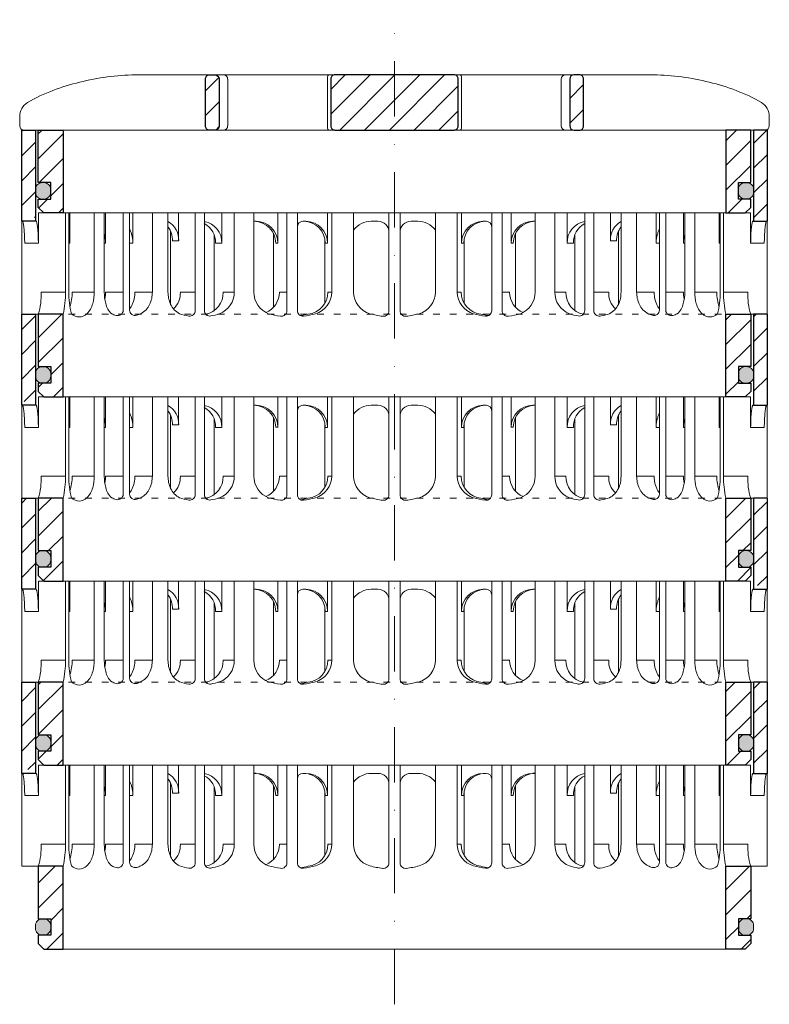
# Model space of a CAD drawing. Units: millimetres. Extents: x -861 to 6619, y 12916 to 22670.
# Drawn here: x 1071 to 1206, y 21100 to 21279 of the extents above; entities that cross this region are included whole.
import ezdxf

# ---------------------------------------------------------------- set-up
doc = ezdxf.new("R2010")
doc.units = ezdxf.units.MM
doc.linetypes.add('ACAD_ISO03W100', pattern=[30, 12, -18])
doc.linetypes.add('DASHDOT2', pattern=[0.5, 0.25, -0.125, 0, -0.125])
for name, color, linetype, lineweight in [('TOPWET_TENKOU', 142, 'Continuous', 13), ('TOPWET_ZAKLAD_TENKOU', 142, 'Continuous', 13), ('TOPWET_ZAKLAD_TLUSTOU', 142, 'Continuous', 30)]:
    doc.layers.add(name, color=color, linetype=linetype, lineweight=lineweight)

# ---------------------------------------------------------------- blocks, each defined once
blk = doc.blocks.new('*U203')
at = {"layer": 'TOPWET_ZAKLAD_TENKOU', "ltscale": 40}
h = blk.add_hatch(dxfattribs=at)
h.set_pattern_fill('ANSI31', color=256)
h.paths.add_polyline_path([(-65, 33.33), (-67.5, 33.33), (-67.5, 32.5), (-67.5, 17.5), (-65, 17.5)])
h.paths.add_polyline_path([(-60, 0), (-64.5, 0), (-64.5, -9.5), (-62.25, -9.5), (-62.25, -12.5), (-64.5, -12.5), (-64.5, -14), (-63.5, -15), (-60, -15)])
h.paths.add_polyline_path([(64.5, 0), (60, 0), (60, -15), (63.5, -15), (64.5, -14), (64.5, -12.5), (62.25, -12.5), (62.25, -9.5), (64.5, -9.5)])
h.paths.add_polyline_path([(67.5, 32.5), (67.5, 33.33), (65, 33.33), (65, 17.5), (67.5, 17.5)])
h = blk.add_hatch(color=256, dxfattribs=at)
h.dxf.hatch_style = 1
h.paths.add_polyline_path([(-62.25, -11.25, 0.569727), (-63.5, -9.5, 0.480779), (-65, -10.75, 0.569727), (-63.75, -12.5, 0.480779)])
h.paths.add_polyline_path([(65, -11.25, 0.569727), (63.75, -9.5, 0.480779), (62.25, -10.75, 0.569727), (63.5, -12.5, 0.480779)])
at = {"layer": 'TOPWET_ZAKLAD_TENKOU', "linetype": 'ACAD_ISO03W100', "ltscale": 0.1, "extrusion": (0, 1, 2.22045e-16)}
blk.add_line((-65, 33.33, 0), (65, 33.33), dxfattribs=at)
at = {"layer": 'TOPWET_ZAKLAD_TENKOU', "extrusion": (0, 1, 2.22045e-16)}
for p, q in [((65, 33.33), (67.5, 33.33)), ((66.85, 33.33), (66.33, 33.33)), ((67.48, 33.33), (66.85, 33.33)), ((67.5, 33.33), (66.95, 33.33)), ((66.95, 33.33), (67.48, 33.33)), ((67.5, 31.83), (67.5, 33.33)), ((-67.5, 31.83), (-67.5, 16.83)), ((-65, 16.83), (-65, 31.83)), ((65, 16.83), (65, 31.83)), ((67.5, 31.83), (67.5, 16.83)), ((-64.48, 18.33), (-64.48, 16.83)), ((-58.95, 18.33), (-64.48, 18.33)), ((-59.57, 4), (-59.57, 18.33)), ((-58.95, 4), (-58.95, 18.33)), ((-58.8, 18.33), (-58.8, 12.83)), ((-52.55, 18.33), (-58.8, 18.33)), ((-54.37, 18.33), (-52.55, 18.33)), ((-54.37, 4), (-54.37, 18.33)), ((-52.55, 4), (-52.55, 18.33)), ((-52.31, 18.33), (-52.31, 12.83)), ((-47.35, 18.33), (-41.01, 18.33)), ((-43.84, 4), (-43.84, 18.33)), ((-41.01, 4), (-41.01, 18.33)), ((-31.28, 18.33), (-31.28, 12.83)), ((-25.46, 18.33), (-31.28, 18.33)), ((-29.02, 4), (-29.02, 18.33)), ((-25.46, 4), (-25.46, 18.33)), ((-12.14, 18.33), (-12.14, 12.83)), ((-7.41, 18.33), (-12.14, 18.33)), ((-11.36, 4), (-11.36, 18.33)), ((-7.41, 18.33), (-7.41, 4)), ((7.41, 18.33), (12.14, 18.33)), ((7.41, 18.33), (7.41, 4)), ((11.36, 4), (11.36, 18.33)), ((12.14, 18.33), (12.14, 12.83)), ((25.46, 18.33), (31.28, 18.33)), ((25.46, 4), (25.46, 18.33)), ((29.02, 4), (29.02, 18.33)), ((31.28, 18.33), (31.28, 12.83)), ((47.35, 18.33), (41.01, 18.33)), ((41.01, 4), (41.01, 18.33)), ((43.84, 4), (43.84, 18.33)), ((52.31, 18.33), (52.31, 12.83)), ((52.55, 18.33), (58.8, 18.33)), ((54.37, 18.33), (52.55, 18.33)), ((52.55, 4), (52.55, 18.33)), ((54.37, 4), (54.37, 18.33)), ((58.8, 18.33), (58.8, 12.83)), ((58.95, 18.33), (64.48, 18.33)), ((58.95, 4), (58.95, 18.33)), ((59.57, 4), (59.57, 18.33)), ((64.48, 18.33), (64.48, 16.83)), ((-67.48, 16.83), (-67.48, 9.75)), ((-64.48, 16.83), (-64.48, 12.83)), ((-25.46, 16.84), (-25.03, 16.84)), ((-16.05, 16.83), (-16.44, 16.83)), ((-3, 16.83), (-4.2, 16.83)), ((3, 16.83), (4.2, 16.83)), ((16.05, 16.83), (16.44, 16.83)), ((25.46, 16.84), (25.03, 16.84)), ((64.48, 16.83), (64.48, 12.83)), ((67.48, 16.83), (67.48, 9.75)), ((-32.65, 14.4), (-32.65, 0.63)), ((32.65, 14.4), (32.65, 0.63)), ((-64.48, 12.83), (-66.95, 12.83)), ((-58.8, 12.83), (-58.95, 12.83)), ((-52.31, 12.83), (-52.55, 12.83)), ((-47.35, 12.83), (-47.95, 12.83)), ((-31.28, 12.83), (-32.41, 12.83)), ((-12.61, 13.65), (-12.61, 9.75)), ((-12.14, 12.83), (-12.53, 12.83)), ((12.14, 12.83), (12.53, 12.83)), ((12.61, 13.65), (12.61, 9.75)), ((31.28, 12.83), (32.41, 12.83)), ((47.35, 12.83), (47.95, 12.83)), ((52.31, 12.83), (52.55, 12.83)), ((58.8, 12.83), (58.95, 12.83)), ((64.48, 12.83), (66.95, 12.83)), ((-67.48, 9.75), (-67.48, 0)), ((-12.61, 9.75), (-12.61, 1.95)), ((12.61, 9.75), (12.61, 1.95)), ((67.48, 9.75), (67.48, 0)), ((-59.57, 4), (-63.99, 4)), ((-54.37, 4), (-58.35, 4)), ((-49.12, 4), (-52.31, 4)), ((-43.84, 4), (-47, 4)), ((-36.07, 4), (-38.78, 4)), ((-29.02, 4), (-31.05, 4)), ((-19.49, 4), (-20.85, 4)), ((-11.36, 4), (-12.06, 4)), ((11.36, 4), (12.06, 4)), ((19.49, 4), (20.85, 4)), ((29.02, 4), (31.05, 4)), ((36.07, 4), (38.78, 4)), ((43.84, 4), (47, 4)), ((49.12, 4), (52.31, 4)), ((54.37, 4), (58.35, 4)), ((59.57, 4), (63.99, 4)), ((-66.85, 0), (-67.48, 0)), ((-67.48, 0), (-63.99, 0)), ((-66.85, 0), (-63.36, 0)), ((-64.5, -9.5), (-64.5, 0, 0)), ((-64.35, 0), (-60.04, 0)), ((-63.99, 0), (-63.71, 0)), ((-63.71, 0), (-63.36, 0)), ((-62.57, 0), (-62.57, 0.01)), ((-60, 0, 0), (-60, -15)), ((-49.44, 0.01), (-49.44, 0)), ((49.44, 0.01), (49.44, 0)), ((60, 0, 0), (60, -15)), ((64.35, 0), (60.04, 0)), ((62.57, 0), (62.57, 0.01)), ((63.71, 0), (63.36, 0)), ((63.99, 0), (63.71, 0)), ((67.48, 0), (63.99, 0)), ((64.5, -9.5), (64.5, 0, 0))]:
    blk.add_line(p, q, dxfattribs=at)
at = {"layer": 'TOPWET_ZAKLAD_TENKOU', "ltscale": 40}
for p, q in [((-47.95, 18.33), (-52.31, 18.33)), ((-49.12, 0.73), (-49.12, 18.33)), ((-47.95, 0.75), (-47.95, 18.33)), ((-34.43, 18.33), (-39.08, 18.33)), ((-39.08, 13.26), (-39.08, 18.33)), ((-36.07, 0.65), (-36.07, 18.33)), ((-34.43, 0.66), (-34.43, 18.33)), ((-17.59, 18.33), (-21.11, 18.33)), ((-21.11, 12.84), (-21.11, 18.33)), ((-19.49, 0.62), (-19.49, 18.33)), ((-17.59, 0.63), (-17.59, 18.33)), ((-1, 0.62), (-1, 18.33)), ((-1, 18.33), (1, 18.33)), ((1, 0.62), (1, 18.33)), ((17.59, 0.63), (17.59, 18.33)), ((17.59, 18.33), (21.11, 18.33)), ((19.49, 0.62), (19.49, 18.33)), ((21.11, 12.84), (21.11, 18.33)), ((34.43, 0.66), (34.43, 18.33)), ((34.43, 18.33), (39.08, 18.33)), ((36.07, 0.65), (36.07, 18.33)), ((39.08, 13.26), (39.08, 18.33)), ((47.95, 0.75), (47.95, 18.33)), ((47.95, 18.33), (52.31, 18.33)), ((49.12, 0.73), (49.12, 18.33)), ((-16.44, 16.83), (-16.59, 16.83)), ((16.44, 16.83), (16.59, 16.83)), ((-40.58, 1.88), (-40.58, 15.12)), ((-21.93, 1.23), (-21.93, 14.65)), ((21.93, 1.23), (21.93, 14.65)), ((40.58, 1.88), (40.58, 15.12)), ((-40.21, 13.26), (-39.08, 13.26)), ((-21.5, 12.84), (-21.11, 12.84)), ((21.5, 12.84), (21.11, 12.84)), ((40.21, 13.26), (39.08, 13.26))]:
    blk.add_line(p, q, dxfattribs=at)
at = {"layer": 'TOPWET_ZAKLAD_TENKOU'}
for p, q in [((-47.35, 12.83), (-47.35, 18.33)), ((47.35, 12.83), (47.35, 18.33)), ((-64.86, 16.83, -10.32), (-67.5, 16.83)), ((64.86, 16.83, -10.32), (67.5, 16.83)), ((-60, -15), (60, -15))]:
    blk.add_line(p, q, dxfattribs=at)
at = {"layer": 'TOPWET_ZAKLAD_TENKOU', "extrusion": (2.94896e-25, -2.27152e-13, -1)}
for points in [[(67.5, 31.83), (67.5, 16.83), (65, 16.83), (65, 31.83), (65, 33.33), (67.5, 33.33), (67.5, 31.83)], [(67.5, 31.83), (67.5, 16.83), (65, 16.83), (65, 33.33), (67.5, 33.33), (67.5, 31.83)]]:
    blk.add_lwpolyline(points, dxfattribs=at)
at = {"layer": 'TOPWET_ZAKLAD_TENKOU', "extrusion": (-1.38343e-12, -2.27152e-13, -1)}
blk.add_lwpolyline([(65, 31.83), (65, 16.83), (67.5, 16.83), (67.5, 31.83), (67.5, 33.33), (65, 33.33), (65, 31.83)], dxfattribs=at)
at = {"layer": 'TOPWET_ZAKLAD_TENKOU', "extrusion": (-1.38343e-12, -4.54525e-13, -1)}
blk.add_lwpolyline([(65, 31.83), (65, 16.83), (67.5, 16.83), (67.5, 33.33), (65, 33.33), (65, 31.83)], dxfattribs=at)
at = {"layer": 'TOPWET_ZAKLAD_TENKOU', "extrusion": (-2.94896e-25, -2.27152e-13, -1)}
for points in [[(-67.5, 31.83), (-67.5, 16.83), (-65, 16.83), (-65, 31.83), (-65, 33.33), (-67.5, 33.33), (-67.5, 31.83)], [(-67.5, 31.83), (-67.5, 16.83), (-65, 16.83), (-65, 33.33), (-67.5, 33.33), (-67.5, 31.83)]]:
    blk.add_lwpolyline(points, dxfattribs=at)
at = {"layer": 'TOPWET_ZAKLAD_TENKOU', "extrusion": (1.38343e-12, -2.27152e-13, -1)}
blk.add_lwpolyline([(-65, 31.83), (-65, 16.83), (-67.5, 16.83), (-67.5, 31.83), (-67.5, 33.33), (-65, 33.33), (-65, 31.83)], dxfattribs=at)
at = {"layer": 'TOPWET_ZAKLAD_TENKOU', "extrusion": (1.38343e-12, -4.54525e-13, -1)}
blk.add_lwpolyline([(-65, 31.83), (-65, 16.83), (-67.5, 16.83), (-67.5, 33.33), (-65, 33.33), (-65, 31.83)], dxfattribs=at)
at = {"layer": 'TOPWET_ZAKLAD_TENKOU', "extrusion": (4.56372e-12, -2.4251e-12, -1)}
blk.add_lwpolyline([(64.5, -14), (64.5, -12.5), (62.25, -12.5), (62.25, -9.5), (64.5, -9.5), (64.5, 0), (60, 0), (60, -15), (63.5, -15), (64.5, -14)], dxfattribs=at)
at = {"layer": 'TOPWET_ZAKLAD_TENKOU', "extrusion": (-2.68565e-27, 3.30947e-13, -1)}
blk.add_lwpolyline([(63.5, -15), (60, -15), (60, 0), (64.5, 0), (64.5, -9.5), (62.25, -9.5), (62.25, -12.5), (64.5, -12.5), (64.5, -14), (63.5, -15)], dxfattribs=at)
blk.add_lwpolyline([(63.5, -15), (60, -15), (60, 0), (64.5, 0), (64.5, -9.5), (62.25, -9.5), (62.25, -12.5), (64.5, -12.5), (64.5, -14), (63.5, -15)], dxfattribs=at)
at = {"layer": 'TOPWET_ZAKLAD_TENKOU', "extrusion": (3.75528e-12, -2.4251e-12, -1)}
blk.add_lwpolyline([(64.5, -14), (64.5, -12.5), (62.25, -12.5), (62.25, -9.5), (64.5, -9.5), (64.5, 0), (60, 0), (60, -15), (63.5, -15), (64.5, -14)], dxfattribs=at)
at = {"layer": 'TOPWET_ZAKLAD_TENKOU', "extrusion": (-4.56372e-12, -2.4251e-12, -1)}
blk.add_lwpolyline([(-64.5, -14), (-64.5, -12.5), (-62.25, -12.5), (-62.25, -9.5), (-64.5, -9.5), (-64.5, 0), (-60, 0), (-60, -15), (-63.5, -15), (-64.5, -14)], dxfattribs=at)
at = {"layer": 'TOPWET_ZAKLAD_TENKOU', "extrusion": (2.68565e-27, 3.30947e-13, -1)}
blk.add_lwpolyline([(-63.5, -15), (-60, -15), (-60, 0), (-64.5, 0), (-64.5, -9.5), (-62.25, -9.5), (-62.25, -12.5), (-64.5, -12.5), (-64.5, -14), (-63.5, -15)], dxfattribs=at)
blk.add_lwpolyline([(-63.5, -15), (-60, -15), (-60, 0), (-64.5, 0), (-64.5, -9.5), (-62.25, -9.5), (-62.25, -12.5), (-64.5, -12.5), (-64.5, -14), (-63.5, -15)], dxfattribs=at)
at = {"layer": 'TOPWET_ZAKLAD_TENKOU', "extrusion": (-3.75528e-12, -2.4251e-12, -1)}
blk.add_lwpolyline([(-64.5, -14), (-64.5, -12.5), (-62.25, -12.5), (-62.25, -9.5), (-64.5, -9.5), (-64.5, 0), (-60, 0), (-60, -15), (-63.5, -15), (-64.5, -14)], dxfattribs=at)
at = {"layer": 'TOPWET_ZAKLAD_TENKOU'}
for points in [[(-62.25, -11.25, -0.414214), (-63.5, -12.5), (-63.75, -12.5, -0.414214), (-65, -11.25), (-65, -10.75, -0.414214), (-63.75, -9.5), (-63.5, -9.5, -0.414214), (-62.25, -10.75)], [(62.25, -11.25, 0.414214), (63.5, -12.5), (63.75, -12.5, 0.414214), (65, -11.25), (65, -10.75, 0.414214), (63.75, -9.5), (63.5, -9.5, 0.414214), (62.25, -10.75)]]:
    blk.add_lwpolyline(points, format="xyb", close=True, dxfattribs=at)
at = {"layer": 'TOPWET_ZAKLAD_TENKOU', "extrusion": (0, 2.22045e-16, -1)}
for centre, radius, start, end in [((42.86, 13.48), 3.79, 119.212, 183.3609), ((35.06, 13.05), 3.79, 99.5507, 183.3609), ((36.2, 13.05), 3.79, 117.7377, 183.3474), ((25.08, 12.87), 3.96, 90.7485, 180.5237), ((16.1, 12.87), 3.96, 90.7485, 180.5237), ((-16.1, 12.87), 3.96, 359.4763, 89.2515), ((-25.08, 12.87), 3.96, 359.4763, 89.2515), ((-35.06, 13.05), 3.79, 356.6391, 80.4493), ((-36.2, 13.05), 3.79, 356.6526, 62.2623), ((-42.86, 13.48), 3.79, 356.6391, 60.788), ((44, 13.48), 3.79, 141.9525, 183.3474), ((-44, 13.48), 3.79, 356.6526, 38.0475), ((21.34, 3.92), 4.12, 290.6984, 1.1454), ((3.26, 4.04), 4.15, 286.7673, 359.5004), ((-3.26, 4.04), 4.15, 180.4996, 253.2327), ((-21.34, 3.92), 4.12, 178.8546, 249.3016), ((57.1, 1.45), 1.96, 225.1855, 314.8145), ((18.55, 15.69), 16.19, 277.3187, 285.1836), ((19.89, 17.56), 18.06, 256.4075, 260.8888), ((18.55, 15.69), 16.19, 254.8164, 262.5641), ((0, 17.38), 17.88, 276.8037, 284.4425), ((0, 17.38), 17.88, 255.5575, 263.1963), ((-18.55, 15.69), 16.19, 277.4359, 285.1836), ((-19.89, 17.56), 18.06, 279.1112, 283.5925), ((-18.55, 15.69), 16.19, 254.8164, 262.6813), ((-57.1, 1.45), 1.96, 225.1855, 314.8145)]:
    blk.add_arc(centre, radius, start, end, dxfattribs=at)
at = {"layer": 'TOPWET_ZAKLAD_TENKOU', "extrusion": (1.12484e-12, 1.10076e-12, -1)}
for centre in [(25.47, 12.87), (16.49, 12.87)]:
    blk.add_arc(centre, 3.96, 90.7339, 180.5173, dxfattribs=at)
at = {"layer": 'TOPWET_ZAKLAD_TENKOU', "ltscale": 40}
for centre, start, end in [((-16.59, 15.83), 90, 180), ((16.59, 15.83), 0, 90)]:
    blk.add_arc(centre, 1, start, end, dxfattribs=at)
at = {"layer": 'TOPWET_ZAKLAD_TENKOU', "extrusion": (-1.40482e-12, 1.65911e-12, -1)}
blk.add_arc((4.2, 12.85), 3.98, 36.2998, 90.0704, dxfattribs=at)
at = {"layer": 'TOPWET_ZAKLAD_TENKOU'}
for centre, radius, start, end in [((-3, 14.83), 2, 0, 90), ((3, 14.83), 2, 90, 180), ((-50.12, 0.73), 1, 253.1661, 360), ((-46.95, 0.75), 1, 180, 287.647), ((-37.07, 0.65), 1, 260.5073, 0), ((-33.43, 0.66), 1, 180, 279.9115), ((-20.49, 0.62), 1, 262.6813, 0), ((-16.59, 0.63), 1, 180, 277.4359), ((-2, 0.62), 1, 263.1963, 0), ((2, 0.62), 1, 180, 276.8037), ((16.59, 0.63), 1, 262.5641, 0), ((20.49, 0.62), 1, 180, 277.3187), ((33.43, 0.66), 1, 260.0885, 0), ((37.07, 0.65), 1, 180, 279.4927), ((46.95, 0.75), 1, 252.353, 0), ((50.12, 0.73), 1, 180, 286.8339)]:
    blk.add_arc(centre, radius, start, end, dxfattribs=at)
at = {"layer": 'TOPWET_ZAKLAD_TENKOU', "extrusion": (1.40482e-12, 1.65911e-12, -1)}
blk.add_arc((-4.2, 12.85), 3.98, 89.9296, 143.7002, dxfattribs=at)
at = {"layer": 'TOPWET_ZAKLAD_TENKOU', "extrusion": (-1.12484e-12, 1.10076e-12, -1)}
for centre in [(-16.49, 12.87), (-25.47, 12.87)]:
    blk.add_arc(centre, 3.96, 359.4827, 89.2661, dxfattribs=at)
at = {"layer": 'TOPWET_ZAKLAD_TENKOU', "extrusion": (-1.59107e-11, 1.42733e-12, -1)}
blk.add_arc((74.79, 3.35, 0), 10.82, 176.5492, 198.0355, dxfattribs=at)
at = {"layer": 'TOPWET_ZAKLAD_TENKOU', "extrusion": (-1.6648e-10, 2.01062e-11, -1)}
blk.add_arc((75.85, 3.71, 0), 16.28, 178.9782, 193.1752, dxfattribs=at)
at = {"layer": 'TOPWET_ZAKLAD_TENKOU', "extrusion": (-1.25082e-10, -1.55762e-11, -1)}
blk.add_arc((45.65, 3.58, 0), 13.3, 344.6599, 1.7932, dxfattribs=at)
at = {"layer": 'TOPWET_ZAKLAD_TENKOU', "extrusion": (7.74735e-12, -5.78215e-13, -1)}
blk.add_arc((66.3, 3.91), 7.95, 179.3352, 199.0641, dxfattribs=at)
at = {"layer": 'TOPWET_ZAKLAD_TENKOU', "extrusion": (-4.45591e-12, 3.53639e-12, -1)}
for centre, end in [((42.64, 3.81), 227.4436), ((34.91, 3.81), 259.2887)]:
    blk.add_arc(centre, 3.87, 177.1933, end, dxfattribs=at)
at = {"layer": 'TOPWET_ZAKLAD_TENKOU', "extrusion": (-1.94063e-12, 1.33514e-12, -1)}
blk.add_arc((33.14, 3.92), 4.12, 178.8546, 249.3016, dxfattribs=at)
at = {"layer": 'TOPWET_ZAKLAD_TENKOU', "extrusion": (1.30213e-12, -1.16995e-12, -1)}
for centre, end in [((24.83, 3.97), 247.3403), ((16.05, 3.97), 264.1583)]:
    blk.add_arc(centre, 3.99, 179.6284, end, dxfattribs=at)
at = {"layer": 'TOPWET_ZAKLAD_TENKOU', "extrusion": (1.74855e-12, -1.33308e-12, -1)}
blk.add_arc((15.51, 4.04), 4.15, 180.4996, 253.2327, dxfattribs=at)
at = {"layer": 'TOPWET_ZAKLAD_TENKOU', "extrusion": (-1.74855e-12, -1.33308e-12, -1)}
blk.add_arc((-15.51, 4.04), 4.15, 286.7673, 359.5004, dxfattribs=at)
at = {"layer": 'TOPWET_ZAKLAD_TENKOU', "extrusion": (-1.30213e-12, -1.16995e-12, -1)}
for centre, start in [((-16.05, 3.97), 275.8417), ((-24.83, 3.97), 292.6597)]:
    blk.add_arc(centre, 3.99, start, 0.3716, dxfattribs=at)
at = {"layer": 'TOPWET_ZAKLAD_TENKOU', "extrusion": (1.94063e-12, 1.33514e-12, -1)}
blk.add_arc((-33.14, 3.92), 4.12, 290.6984, 1.1454, dxfattribs=at)
at = {"layer": 'TOPWET_ZAKLAD_TENKOU', "extrusion": (4.45591e-12, 3.53639e-12, -1)}
for centre, start in [((-34.91, 3.81), 280.7113), ((-42.64, 3.81), 312.5564)]:
    blk.add_arc(centre, 3.87, start, 2.8067, dxfattribs=at)
at = {"layer": 'TOPWET_ZAKLAD_TENKOU', "extrusion": (-7.74735e-12, -5.78215e-13, -1)}
blk.add_arc((-66.3, 3.91), 7.95, 340.9359, 0.6648, dxfattribs=at)
at = {"layer": 'TOPWET_ZAKLAD_TENKOU', "extrusion": (1.25082e-10, -1.55762e-11, -1)}
blk.add_arc((-45.65, 3.58, 0), 13.3, 178.2068, 195.3401, dxfattribs=at)
at = {"layer": 'TOPWET_ZAKLAD_TENKOU', "extrusion": (1.6648e-10, 2.01062e-11, -1)}
blk.add_arc((-75.85, 3.71, 0), 16.28, 346.8248, 1.0218, dxfattribs=at)
at = {"layer": 'TOPWET_ZAKLAD_TENKOU', "extrusion": (1.59107e-11, 1.42733e-12, -1)}
blk.add_arc((-74.79, 3.35, 0), 10.82, 341.9645, 3.4508, dxfattribs=at)
at = {"layer": 'TOPWET_ZAKLAD_TENKOU', "extrusion": (-1.5813e-24, -7.29238e-12, -1)}
for start, end in [(286.8339, 294.3927), (245.687, 252.353)]:
    blk.add_arc((48.57, 5.86), 6.36, start, end, dxfattribs=at)
at = {"layer": 'TOPWET_ZAKLAD_TENKOU', "extrusion": (2.52066e-13, 1.27402e-11, -1)}
for start, end in [(279.4927, 287.8186), (252.1814, 260.0885)]:
    blk.add_arc((35.29, 11.29), 11.79, start, end, dxfattribs=at)
at = {"layer": 'TOPWET_ZAKLAD_TENKOU', "extrusion": (-2.52066e-13, 1.27402e-11, -1)}
for start, end in [(279.9115, 287.8186), (252.1814, 260.5073)]:
    blk.add_arc((-35.29, 11.29), 11.79, start, end, dxfattribs=at)
at = {"layer": 'TOPWET_ZAKLAD_TENKOU', "extrusion": (1.5813e-24, -7.29238e-12, -1)}
for start, end in [(287.647, 294.313), (245.6073, 253.1661)]:
    blk.add_arc((-48.57, 5.86), 6.36, start, end, dxfattribs=at)
at = {"layer": 'TOPWET_ZAKLAD_TENKOU'}
for points, knots in [([(-67.34, 16.83, -10.32), (-67.33, 16.83, -10.32), (-67.32, 16.82, -10.32), (-67.31, 16.8, -10.32), (-67.3, 16.79, -10.32), (-67.3, 16.78, -10.32), (-67.27, 16.73, -10.32), (-67.25, 16.66, -10.32), (-67.24, 16.61, -10.32), (-67.22, 16.52, -10.32), (-67.2, 16.41, -10.32), (-67.18, 16.32, -10.32), (-67.16, 16.18, -10.32), (-67.14, 16.04, -10.32), (-67.12, 15.91, -10.32), (-67.1, 15.74, -10.32), (-67.08, 15.56, -10.32), (-67.06, 15.39, -10.32), (-67.04, 15.19, -10.32), (-67.03, 14.99, -10.32), (-67.02, 14.79, -10.32), (-67, 14.57, -10.32), (-66.99, 14.35, -10.32), (-66.98, 14.14, -10.32), (-66.97, 13.92, -10.32), (-66.96, 13.7, -10.32), (-66.96, 13.48, -10.32), (-66.95, 13.26, -10.32), (-66.95, 13.04, -10.32), (-66.95, 12.83, -10.32)], [0, 0, 0, 0, 0.035997, 0.035997, 0.075596, 0.075596, 0.075596, 0.252318, 0.252318, 0.252318, 0.549744, 0.549744, 0.549744, 0.967069, 0.967069, 0.967069, 1.489837, 1.489837, 1.489837, 2.092305, 2.092305, 2.092305, 2.741817, 2.741817, 2.741817, 3.404405, 3.404405, 3.404405, 4.049888, 4.049888, 4.049888, 4.049888]), ([(-64.48, 12.83, -10.32), (-64.48, 13.04, -10.32), (-64.48, 13.26, -10.32), (-64.49, 13.48, -10.32), (-64.49, 13.7, -10.32), (-64.5, 13.92, -10.32), (-64.51, 14.14, -10.32), (-64.52, 14.35, -10.32), (-64.53, 14.57, -10.32), (-64.54, 14.79, -10.32), (-64.56, 14.99, -10.32), (-64.57, 15.19, -10.32), (-64.59, 15.39, -10.32), (-64.61, 15.56, -10.32), (-64.63, 15.74, -10.32), (-64.65, 15.91, -10.32), (-64.67, 16.04, -10.32), (-64.69, 16.18, -10.32), (-64.71, 16.32, -10.32), (-64.72, 16.41, -10.32), (-64.74, 16.52, -10.32), (-64.77, 16.61, -10.32), (-64.78, 16.66, -10.32), (-64.8, 16.73, -10.32), (-64.82, 16.78, -10.32), (-64.82, 16.79, -10.32), (-64.83, 16.8, -10.32), (-64.84, 16.82, -10.32), (-64.85, 16.83, -10.32), (-64.86, 16.83, -10.32)], [0, 0, 0, 0, 0.645482, 0.645482, 0.645482, 1.308062, 1.308062, 1.308062, 1.957553, 1.957553, 1.957553, 2.559969, 2.559969, 2.559969, 3.082633, 3.082633, 3.082633, 3.499769, 3.499769, 3.499769, 3.796863, 3.796863, 3.796863, 3.972955, 3.972955, 3.972955, 4.01237, 4.01237, 4.047209, 4.047209, 4.047209, 4.047209]), ([(64.48, 12.83, -10.32), (64.48, 13.04, -10.32), (64.48, 13.26, -10.32), (64.49, 13.48, -10.32), (64.49, 13.7, -10.32), (64.5, 13.92, -10.32), (64.51, 14.14, -10.32), (64.52, 14.35, -10.32), (64.53, 14.57, -10.32), (64.54, 14.79, -10.32), (64.56, 14.99, -10.32), (64.57, 15.19, -10.32), (64.59, 15.39, -10.32), (64.61, 15.56, -10.32), (64.63, 15.74, -10.32), (64.65, 15.91, -10.32), (64.67, 16.04, -10.32), (64.69, 16.18, -10.32), (64.71, 16.32, -10.32), (64.72, 16.41, -10.32), (64.74, 16.52, -10.32), (64.77, 16.61, -10.32), (64.78, 16.66, -10.32), (64.8, 16.73, -10.32), (64.82, 16.78, -10.32), (64.82, 16.79, -10.32), (64.83, 16.8, -10.32), (64.84, 16.82, -10.32), (64.85, 16.83, -10.32), (64.86, 16.83, -10.32)], [0, 0, 0, 0, 0.645482, 0.645482, 0.645482, 1.308062, 1.308062, 1.308062, 1.957553, 1.957553, 1.957553, 2.559969, 2.559969, 2.559969, 3.082633, 3.082633, 3.082633, 3.499769, 3.499769, 3.499769, 3.796863, 3.796863, 3.796863, 3.972955, 3.972955, 3.972955, 4.01237, 4.01237, 4.047209, 4.047209, 4.047209, 4.047209]), ([(67.34, 16.83, -10.32), (67.33, 16.83, -10.32), (67.32, 16.82, -10.32), (67.31, 16.8, -10.32), (67.3, 16.79, -10.32), (67.3, 16.78, -10.32), (67.27, 16.73, -10.32), (67.25, 16.66, -10.32), (67.24, 16.61, -10.32), (67.22, 16.52, -10.32), (67.2, 16.41, -10.32), (67.18, 16.32, -10.32), (67.16, 16.18, -10.32), (67.14, 16.04, -10.32), (67.12, 15.91, -10.32), (67.1, 15.74, -10.32), (67.08, 15.56, -10.32), (67.06, 15.39, -10.32), (67.04, 15.19, -10.32), (67.03, 14.99, -10.32), (67.02, 14.79, -10.32), (67, 14.57, -10.32), (66.99, 14.35, -10.32), (66.98, 14.14, -10.32), (66.97, 13.92, -10.32), (66.96, 13.7, -10.32), (66.96, 13.48, -10.32), (66.95, 13.26, -10.32), (66.95, 13.04, -10.32), (66.95, 12.83, -10.32)], [0, 0, 0, 0, 0.035997, 0.035997, 0.075596, 0.075596, 0.075596, 0.252318, 0.252318, 0.252318, 0.549744, 0.549744, 0.549744, 0.967069, 0.967069, 0.967069, 1.489837, 1.489837, 1.489837, 2.092305, 2.092305, 2.092305, 2.741817, 2.741817, 2.741817, 3.404405, 3.404405, 3.404405, 4.049888, 4.049888, 4.049888, 4.049888]), ([(-52.31, 12.83, -10.32), (-52.31, 13.05, -10.32), (-52.33, 13.26, -10.32), (-52.35, 13.48, -10.32), (-52.38, 13.7, -10.32), (-52.41, 13.92, -10.32), (-52.47, 14.14, -10.32), (-52.47, 14.14, -10.32), (-52.47, 14.14, -10.32), (-52.47, 14.15, -10.32), (-52.48, 14.21, -10.32), (-52.5, 14.27, -10.32), (-52.51, 14.33, -10.32), (-52.53, 14.38, -10.32), (-52.54, 14.43, -10.32), (-52.55, 14.48, -10.32)], [0, 0, 0, 0, 0.647092, 0.647092, 0.647092, 1.319953, 1.319953, 1.319953, 1.329013, 1.329013, 1.329013, 1.514734, 1.514734, 1.514734, 1.676326, 1.676326, 1.676326, 1.676326]), ([(-47.35, 12.83, -10.32), (-47.35, 13.05, -10.32), (-47.37, 13.26, -10.32), (-47.39, 13.48, -10.32), (-47.42, 13.7, -10.32), (-47.45, 13.92, -10.32), (-47.5, 14.14, -10.32), (-47.56, 14.36, -10.32), (-47.62, 14.58, -10.32), (-47.7, 14.79, -10.32), (-47.77, 14.97, -10.32), (-47.85, 15.15, -10.32), (-47.95, 15.32, -10.32)], [0, 0, 0, 0, 0.647092, 0.647092, 0.647092, 1.319953, 1.319953, 1.319953, 1.999119, 1.999119, 1.999119, 2.587155, 2.587155, 2.587155, 2.587155]), ([(47.35, 12.83, -10.32), (47.35, 13.05, -10.32), (47.37, 13.26, -10.32), (47.39, 13.48, -10.32), (47.42, 13.7, -10.32), (47.45, 13.92, -10.32), (47.5, 14.14, -10.32), (47.56, 14.36, -10.32), (47.62, 14.58, -10.32), (47.7, 14.79, -10.32), (47.77, 14.97, -10.32), (47.85, 15.15, -10.32), (47.95, 15.32, -10.32)], [0, 0, 0, 0, 0.647092, 0.647092, 0.647092, 1.319953, 1.319953, 1.319953, 1.999119, 1.999119, 1.999119, 2.587155, 2.587155, 2.587155, 2.587155]), ([(52.31, 12.83, -10.32), (52.31, 13.05, -10.32), (52.33, 13.26, -10.32), (52.35, 13.48, -10.32), (52.38, 13.7, -10.32), (52.41, 13.92, -10.32), (52.47, 14.14, -10.32), (52.47, 14.14, -10.32), (52.47, 14.14, -10.32), (52.47, 14.15, -10.32), (52.48, 14.21, -10.32), (52.5, 14.27, -10.32), (52.51, 14.33, -10.32), (52.53, 14.38, -10.32), (52.54, 14.43, -10.32), (52.55, 14.48, -10.32)], [0, 0, 0, 0, 0.647092, 0.647092, 0.647092, 1.319953, 1.319953, 1.319953, 1.329013, 1.329013, 1.329013, 1.514734, 1.514734, 1.514734, 1.676326, 1.676326, 1.676326, 1.676326]), ([(-58.8, 12.83, -10.32), (-58.8, 13.05, -10.32), (-58.81, 13.26, -10.32), (-58.83, 13.48, -10.32), (-58.86, 13.7, -10.32), (-58.89, 13.92, -10.32), (-58.95, 14.14, -10.32), (-58.95, 14.14, -10.32), (-58.95, 14.14, -10.32), (-58.95, 14.15, -10.32)], [0, 0, 0, 0, 0.647092, 0.647092, 0.647092, 1.319953, 1.319953, 1.319953, 1.329013, 1.329013, 1.329013, 1.329013]), ([(58.8, 12.83, -10.32), (58.8, 13.05, -10.32), (58.81, 13.26, -10.32), (58.83, 13.48, -10.32), (58.86, 13.7, -10.32), (58.89, 13.92, -10.32), (58.95, 14.14, -10.32), (58.95, 14.14, -10.32), (58.95, 14.14, -10.32), (58.95, 14.15, -10.32)], [0, 0, 0, 0, 0.647092, 0.647092, 0.647092, 1.319953, 1.319953, 1.319953, 1.329013, 1.329013, 1.329013, 1.329013]), ([(-54.37, 4, -10.32), (-54.37, 3.31, -10.32), (-54.45, 2.58, -10.32), (-54.73, 1.58, -10.32), (-54.85, 1.24, -10.32), (-55.18, 0.63, -10.32), (-55.42, 0.31, -10.32), (-55.72, 0.07)], [0, 0, 0, 0, 2.131748, 2.131748, 3.214082, 3.214082, 4.271691, 4.271691, 4.271691, 4.271691]), ([(-51.2, 0.07), (-51.5, 0.31, -10.32), (-51.74, 0.63, -10.32), (-52.07, 1.24, -10.32), (-52.19, 1.58, -10.32), (-52.47, 2.58, -10.32), (-52.55, 3.31, -10.32), (-52.55, 4, -10.32)], [0, 0, 0, 0, 1.057609, 1.057609, 2.139943, 2.139943, 4.271691, 4.271691, 4.271691, 4.271691]), ([(-52.46, 2.69, -10.32), (-52.41, 2.91, -10.32), (-52.37, 3.13, -10.32), (-52.35, 3.35, -10.32), (-52.32, 3.57, -10.32), (-52.31, 3.78, -10.32), (-52.31, 4, -10.32)], [3.733013, 3.733013, 3.733013, 3.733013, 4.405868, 4.405868, 4.405868, 5.052959, 5.052959, 5.052959, 5.052959]), ([(-47.95, 0.96, -10.32), (-47.83, 1.11, -10.32), (-47.72, 1.28, -10.32), (-47.63, 1.44, -10.32), (-47.52, 1.64, -10.32), (-47.43, 1.84, -10.32), (-47.35, 2.04, -10.32), (-47.27, 2.25, -10.32), (-47.2, 2.47, -10.32), (-47.15, 2.69, -10.32), (-47.1, 2.91, -10.32), (-47.06, 3.13, -10.32), (-47.04, 3.35, -10.32), (-47.01, 3.57, -10.32), (-47, 3.78, -10.32), (-47, 4, -10.32)], [1.813842, 1.813842, 1.813842, 1.813842, 2.390276, 2.390276, 2.390276, 3.053865, 3.053865, 3.053865, 3.733013, 3.733013, 3.733013, 4.405868, 4.405868, 4.405868, 5.052959, 5.052959, 5.052959, 5.052959]), ([(-43.84, 4, -10.32), (-43.84, 3.24, -10.32), (-44, 2.45, -10.32), (-44.5, 1.4, -10.32), (-44.71, 1.07, -10.32), (-45.26, 0.5, -10.32), (-45.58, 0.27, -10.32), (-45.95, 0.07)], [0, 0, 0, 0, 2.330657, 2.330657, 3.514738, 3.514738, 4.705832, 4.705832, 4.705832, 4.705832]), ([(-38.9, 0.07), (-39.27, 0.27, -10.32), (-39.6, 0.5, -10.32), (-40.14, 1.07, -10.32), (-40.36, 1.4, -10.32), (-40.86, 2.45, -10.32), (-41.01, 3.24, -10.32), (-41.01, 4, -10.32)], [0, 0, 0, 0, 1.191094, 1.191094, 2.375175, 2.375175, 4.705832, 4.705832, 4.705832, 4.705832]), ([(38.9, 0.07), (39.27, 0.27, -10.32), (39.6, 0.5, -10.32), (40.14, 1.07, -10.32), (40.36, 1.4, -10.32), (40.86, 2.45, -10.32), (41.01, 3.24, -10.32), (41.01, 4, -10.32)], [0, 0, 0, 0, 1.191094, 1.191094, 2.375175, 2.375175, 4.705832, 4.705832, 4.705832, 4.705832]), ([(43.84, 4, -10.32), (43.84, 3.24, -10.32), (44, 2.45, -10.32), (44.5, 1.4, -10.32), (44.71, 1.07, -10.32), (45.26, 0.5, -10.32), (45.58, 0.27, -10.32), (45.95, 0.07)], [0, 0, 0, 0, 2.330657, 2.330657, 3.514738, 3.514738, 4.705832, 4.705832, 4.705832, 4.705832]), ([(47.95, 0.96, -10.32), (47.83, 1.11, -10.32), (47.72, 1.28, -10.32), (47.63, 1.44, -10.32), (47.52, 1.64, -10.32), (47.43, 1.84, -10.32), (47.35, 2.04, -10.32), (47.27, 2.25, -10.32), (47.2, 2.47, -10.32), (47.15, 2.69, -10.32), (47.1, 2.91, -10.32), (47.06, 3.13, -10.32), (47.04, 3.35, -10.32), (47.01, 3.57, -10.32), (47, 3.78, -10.32), (47, 4, -10.32)], [1.813842, 1.813842, 1.813842, 1.813842, 2.390276, 2.390276, 2.390276, 3.053865, 3.053865, 3.053865, 3.733013, 3.733013, 3.733013, 4.405868, 4.405868, 4.405868, 5.052959, 5.052959, 5.052959, 5.052959]), ([(51.2, 0.07), (51.5, 0.31, -10.32), (51.74, 0.63, -10.32), (52.07, 1.24, -10.32), (52.19, 1.58, -10.32), (52.47, 2.58, -10.32), (52.55, 3.31, -10.32), (52.55, 4, -10.32)], [0, 0, 0, 0, 1.057609, 1.057609, 2.139943, 2.139943, 4.271691, 4.271691, 4.271691, 4.271691]), ([(52.46, 2.69, -10.32), (52.41, 2.91, -10.32), (52.37, 3.13, -10.32), (52.35, 3.35, -10.32), (52.32, 3.57, -10.32), (52.31, 3.78, -10.32), (52.31, 4, -10.32)], [3.733013, 3.733013, 3.733013, 3.733013, 4.405868, 4.405868, 4.405868, 5.052959, 5.052959, 5.052959, 5.052959]), ([(54.37, 4, -10.32), (54.37, 3.31, -10.32), (54.45, 2.58, -10.32), (54.73, 1.58, -10.32), (54.85, 1.24, -10.32), (55.18, 0.63, -10.32), (55.42, 0.31, -10.32), (55.72, 0.07)], [0, 0, 0, 0, 2.131748, 2.131748, 3.214082, 3.214082, 4.271691, 4.271691, 4.271691, 4.271691])]:
    blk.add_open_spline(points, degree=3, knots=knots, dxfattribs=at)
at = {"layer": 'TOPWET_ZAKLAD_TLUSTOU', "extrusion": (-1.38343e-12, -4.54525e-13, -1)}
blk.add_lwpolyline([(65, 31.83), (65, 16.83), (67.5, 16.83), (67.5, 33.33), (65, 33.33), (65, 31.83)], dxfattribs=at)
at = {"layer": 'TOPWET_ZAKLAD_TLUSTOU', "extrusion": (1.38343e-12, -4.54525e-13, -1)}
blk.add_lwpolyline([(-65, 31.83), (-65, 16.83), (-67.5, 16.83), (-67.5, 33.33), (-65, 33.33), (-65, 31.83)], dxfattribs=at)
at = {"layer": 'TOPWET_ZAKLAD_TLUSTOU', "extrusion": (-2.68565e-27, 3.30947e-13, -1)}
blk.add_lwpolyline([(63.5, -15), (60, -15), (60, 0), (64.5, 0), (64.5, -9.5), (62.25, -9.5), (62.25, -12.5), (64.5, -12.5), (64.5, -14), (63.5, -15)], dxfattribs=at)
at = {"layer": 'TOPWET_ZAKLAD_TLUSTOU', "extrusion": (2.68565e-27, 3.30947e-13, -1)}
blk.add_lwpolyline([(-63.5, -15), (-60, -15), (-60, 0), (-64.5, 0), (-64.5, -9.5), (-62.25, -9.5), (-62.25, -12.5), (-64.5, -12.5), (-64.5, -14), (-63.5, -15)], dxfattribs=at)
blk = doc.blocks.new('TW_PLK_FRONT_VIEW')
at = {"layer": 'TOPWET_ZAKLAD_TENKOU', "ltscale": 40}
h = blk.add_hatch(dxfattribs=at)
h.set_pattern_fill('ANSI31', color=256)
h.set_pattern_definition([(45, (-0.0545, -8.0002), (-2.24506, 2.24506), [])])
h.paths.add_polyline_path([(11.5, 9.25, 0.414214), (10.75, 10), (-10.85, 10, 0.414214), (-11.6, 9.25), (-11.6, 0.77, 0.414214), (-10.85, 0.02), (10.75, 0.02, 0.414214), (11.5, 0.77)])
h.paths.add_polyline_path([(64.45, 0), (59.95, 0), (59.95, -15), (63.45, -15), (64.45, -14), (64.45, -12.5), (62.2, -12.5), (62.2, -9.5), (64.45, -9.5)])
h.paths.add_polyline_path([(34.18, 9.25, 0.414207), (33.43, 10), (32.43, 10, 0.41424), (31.68, 9.25), (31.68, 0.75, 0.414205), (32.43, 0), (33.43, 0, 0.41422), (34.18, 0.75)])
h.paths.add_polyline_path([(-31.79, 9.25, 0.414188), (-32.54, 10), (-33.54, 10, 0.41422), (-34.29, 9.25), (-34.29, 0.75, 0.414207), (-33.54, 0), (-32.54, 0, 0.414222), (-31.79, 0.75)])
h.paths.add_polyline_path([(-60.05, 0), (-64.55, 0), (-64.55, -9.5), (-62.3, -9.5), (-62.3, -12.5), (-64.55, -12.5), (-64.55, -14), (-63.55, -15), (-60.05, -15)])
h = blk.add_hatch(color=256, dxfattribs=at)
h.dxf.hatch_style = 1
h.paths.add_polyline_path([(-65.05, -10.75), (-65.05, -11.25, 0.414214), (-63.8, -12.5), (-63.55, -12.5, 0.414214), (-62.3, -11.25), (-62.3, -10.75, 0.414214), (-63.55, -9.5), (-63.8, -9.5, 0.414214)])
h.paths.add_polyline_path([(63.45, -12.5), (63.7, -12.5, 0.414193), (64.95, -11.25), (64.95, -10.75, 0.414214), (63.7, -9.5), (63.45, -9.5, 0.414214), (62.2, -10.75), (62.2, -11.25, 0.414234)])
at = {"layer": 'TOPWET_ZAKLAD_TENKOU', "extrusion": (0, 1, 2.22045e-16)}
for p, q in [((46.88, 10), (-46.99, 10)), ((-30.25, 0.75), (-30.25, 9.25)), ((-12.19, 0.75), (-12.19, 9.25)), ((12.08, 0.75), (12.08, 9.25)), ((30.15, 0.75), (30.15, 9.25)), ((-67.91, 2.44), (-67.91, 0.75)), ((67.8, 2.44), (67.8, 0.75)), ((-66.94, 0), (-67.16, 0)), ((66.84, 0), (67.05, 0))]:
    blk.add_line(p, q, dxfattribs=at)
at = {"layer": 'TOPWET_ZAKLAD_TENKOU'}
for p, q in [((-66.94, 0), (66.94, 0)), ((-60.05, -15), (59.95, -15))]:
    blk.add_line(p, q, dxfattribs=at)
at = {"layer": 'TOPWET_ZAKLAD_TENKOU', "extrusion": (0, 2.22045e-16, -1)}
for points in [[(34.29, 0.75), (34.29, 9.25, 0.414224), (33.54, 10), (32.54, 10, 0.414173), (31.79, 9.25), (31.79, 0.75, 0.414156), (32.54, 0), (33.54, 0, 0.414223), (34.29, 0.75)], [(-34.18, 0.75), (-34.18, 9.25, -0.414224), (-33.43, 10), (-32.43, 10, -0.414173), (-31.68, 9.25), (-31.68, 0.75, -0.414156), (-32.43, 0), (-33.43, 0, -0.414223), (-34.18, 0.75)]]:
    blk.add_lwpolyline(points, format="xyb", dxfattribs=at)
at = {"layer": 'TOPWET_ZAKLAD_TENKOU'}
for points in [[(-64.55, 0), (-60.05, 0), (-60.05, -15), (-63.55, -15), (-64.55, -14), (-64.55, -12.5), (-62.3, -12.5), (-62.3, -9.5), (-64.55, -9.5), (-64.55, 0)], [(64.45, 0), (59.95, 0), (59.95, -15), (63.45, -15), (64.45, -14), (64.45, -12.5), (62.2, -12.5), (62.2, -9.5), (64.45, -9.5), (64.45, 0)]]:
    blk.add_lwpolyline(points, dxfattribs=at)
at = {"layer": 'TOPWET_ZAKLAD_TENKOU', "ltscale": 40}
for points in [[(-62.3, -11.25, -0.414214), (-63.55, -12.5), (-63.8, -12.5, -0.414214), (-65.05, -11.25), (-65.05, -10.75, -0.414214), (-63.8, -9.5), (-63.55, -9.5, -0.414214), (-62.3, -10.75)], [(62.2, -11.25, 0.414214), (63.45, -12.5), (63.7, -12.5, 0.414214), (64.95, -11.25), (64.95, -10.75, 0.414214), (63.7, -9.5), (63.45, -9.5, 0.414214), (62.2, -10.75)]]:
    blk.add_lwpolyline(points, format="xyb", close=True, dxfattribs=at)
at = {"layer": 'TOPWET_ZAKLAD_TENKOU', "extrusion": (6.15455e-12, 5.85677e-12, -1)}
blk.add_arc((30.99, 9.27), 0.733, 91.4793, 181.3632, dxfattribs=at)
at = {"layer": 'TOPWET_ZAKLAD_TENKOU', "extrusion": (-8.58245e-11, 1.93065e-11, -1)}
blk.add_arc((10.97, 9.37, 0), 1.22, 354.3366, 31.0188, dxfattribs=at)
at = {"layer": 'TOPWET_ZAKLAD_TENKOU', "extrusion": (8.58245e-11, 1.93065e-11, -1)}
blk.add_arc((-10.86, 9.37, 0), 1.22, 148.9812, 185.6634, dxfattribs=at)
at = {"layer": 'TOPWET_ZAKLAD_TENKOU', "extrusion": (-6.15455e-12, 5.85677e-12, -1)}
blk.add_arc((-30.88, 9.27), 0.733, 358.6368, 88.5207, dxfattribs=at)
at = {"layer": 'TOPWET_ZAKLAD_TENKOU', "extrusion": (0, 2.22045e-16, -1)}
for centre, radius, start, end in [((64.91, 2.44), 3, 359.9525, 58.3034), ((-64.8, 2.44), 3, 121.6966, 180.0475), ((30.99, 0.73), 0.733, 178.6368, 268.5207), ((-30.88, 0.73), 0.733, 271.4793, 1.3632)]:
    blk.add_arc(centre, radius, start, end, dxfattribs=at)
at = {"layer": 'TOPWET_ZAKLAD_TENKOU', "extrusion": (5.87761e-12, 5.85547e-12, -1)}
blk.add_arc((67.16, 0.75), 0.749, 270.1096, 0.1089, dxfattribs=at)
at = {"layer": 'TOPWET_ZAKLAD_TENKOU', "extrusion": (2.86082e-11, 6.43566e-12, -1)}
blk.add_arc((10.97, 0.63), 1.22, 328.9812, 5.6634, dxfattribs=at)
at = {"layer": 'TOPWET_ZAKLAD_TENKOU', "extrusion": (-2.86082e-11, 6.43566e-12, -1)}
blk.add_arc((-10.86, 0.63), 1.22, 174.3366, 211.0188, dxfattribs=at)
at = {"layer": 'TOPWET_ZAKLAD_TENKOU', "extrusion": (-5.87761e-12, 5.85547e-12, -1)}
blk.add_arc((-67.05, 0.75), 0.749, 179.8911, 269.8904, dxfattribs=at)
at = {"layer": 'TOPWET_ZAKLAD_TENKOU'}
for points in [[(-46.99, 10), (-48.66, 10), (-50.4, 9.86), (-53.72, 9.41), (-55.41, 9.09), (-58.67, 8.28), (-60.32, 7.78), (-63.44, 6.6), (-65.08, 5.86), (-66.48, 4.99)], [(46.88, 10), (48.55, 10), (50.29, 9.86), (53.61, 9.41), (55.3, 9.09), (58.56, 8.28), (60.22, 7.78), (63.33, 6.6), (64.97, 5.86), (66.38, 4.99)]]:
    blk.add_open_spline(points, degree=3, knots=[0, 0, 0, 0, 5.092103, 5.092103, 10.214029, 10.214029, 15.329283, 15.329283, 20.354749, 20.354749, 20.354749, 20.354749], dxfattribs=at)
at = {"layer": 'TOPWET_ZAKLAD_TLUSTOU', "extrusion": (0, 2.22045e-16, -1)}
for points in [[(34.29, 0.75), (34.29, 9.25, 0.414224), (33.54, 10), (32.54, 10, 0.414173), (31.79, 9.25), (31.79, 0.75, 0.414156), (32.54, 0), (33.54, 0, 0.414223), (34.29, 0.75)], [(-34.18, 0.75), (-34.18, 9.25, -0.414224), (-33.43, 10), (-32.43, 10, -0.414173), (-31.68, 9.25), (-31.68, 0.75, -0.414156), (-32.43, 0), (-33.43, 0, -0.414223), (-34.18, 0.75)]]:
    blk.add_lwpolyline(points, format="xyb", dxfattribs=at)
at = {"layer": 'TOPWET_ZAKLAD_TLUSTOU'}
blk.add_lwpolyline([(-11.6, 0.77, 0.414214), (-10.85, 0.02), (10.75, 0.02, 0.414214), (11.5, 0.77), (11.5, 9.25, 0.414214), (10.75, 10), (-10.85, 10, 0.414214), (-11.6, 9.25)], format="xyb", close=True, dxfattribs=at)
for points in [[(-64.55, 0), (-60.05, 0), (-60.05, -15), (-63.55, -15), (-64.55, -14), (-64.55, -12.5), (-62.3, -12.5), (-62.3, -9.5), (-64.55, -9.5), (-64.55, 0)], [(64.45, 0), (59.95, 0), (59.95, -15), (63.45, -15), (64.45, -14), (64.45, -12.5), (62.2, -12.5), (62.2, -9.5), (64.45, -9.5), (64.45, 0)]]:
    blk.add_lwpolyline(points, dxfattribs=at)

msp = doc.modelspace()

# ---------------------------------------------------------------- linework, layer by layer
at = {"layer": 'TOPWET_ZAKLAD_TENKOU', "linetype": 'DASHDOT2', "ltscale": 40}
msp.add_line((1138.39, 21100.38), (1138.39, 21278.7), dxfattribs=at)

# ---------------------------------------------------------------- block references
at = {"layer": 'TOPWET_TENKOU', "ltscale": 40}
for name, p in [('TW_PLK_FRONT_VIEW', (1138.44, 21258.7, 0)), ('*U203', (1138.39, 21225.37)), ('*U203', (1138.39, 21192.04)), ('*U203', (1138.39, 21158.71)), ('*U203', (1138.39, 21125.38))]:
    msp.add_blockref(name, p, dxfattribs=at)

doc.saveas('drawing.dxf')
